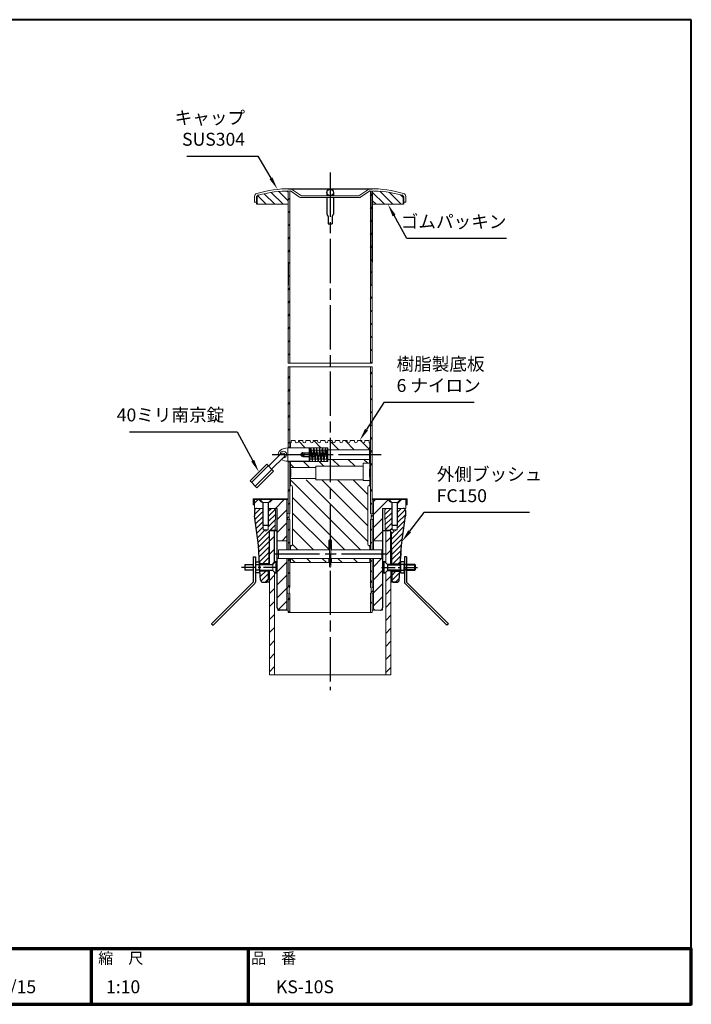
# Model space of a CAD drawing. Units: millimetres. Extents: x 200 to 4050, y 150 to 2820.
# Drawn here: x 2227 to 4050, y 150 to 2820 of the extents above; entities that cross this region are included whole.
import ezdxf

# ---------------------------------------------------------------- set-up
doc = ezdxf.new("R2010")
doc.units = ezdxf.units.MM
doc.header["$LTSCALE"] = 10
for name, pattern in [('AM_ISO02W050', [7.5, 6, -1.5]), ('AM_ISO08W050', [18, 12, -1.5, 3, -1.5]), ('CENTER', [7, 4, -1, 1, -1]), ('CENTER2', [6, 3.75, -0.75, 0.75, -0.75]), ('HIDDEN2', [2.25, 1.5, -0.75])]:
    doc.linetypes.add(name, pattern=pattern)
doc.layers.add('2', color=7, linetype='Continuous')
doc.layers.add('LAYER001', color=7, linetype='Continuous')
for name, color, linetype, lineweight in [('AM_0', 7, 'Continuous', 30), ('AM_3', 6, 'AM_ISO02W050', 25), ('AM_5', 3, 'Continuous', 25), ('AM_7', 4, 'AM_ISO08W050', 25), ('AM_8', 1, 'Continuous', 25), ('AM_BOR', 7, 'Continuous', 50), ('図枠', 7, 'Continuous', 50), ('実線', 7, 'Continuous', 35)]:
    doc.layers.add(name, color=color, linetype=linetype, lineweight=lineweight)
doc.styles.add('ACISOTS', font='isocp.shx', dxfattribs={"height": 1, "bigfont": 'extfont.shx'})
doc.styles.add('スタイル1', font='MS PGothic.ttf')
doc.linetypes.add('Amzigzag', pattern='A,0.0001,[135,ltypeshp.shx,S=0.04,R=0,X=0,Y=0],-11', length=11.0001)

# ---------------------------------------------------------------- blocks, each defined once
blk = doc.blocks.new('帝金図面用紙HP用')
at = {"layer": '図枠', "color": 1, "lineweight": 40}
for p, q in [((405, 282), (20, 282)), ((405, 15), (405, 282)), ((20, 15), (405, 15))]:
    blk.add_line(p, q, dxfattribs=at)
blk = doc.blocks.new('表題HP用')
at = {"layer": 'AM_0', "color": 1, "lineweight": 70}
for p, q in [((-162.84, 15), (-162.84, 0)), ((-120.28, 15), (-120.28, 0))]:
    blk.add_line(p, q, dxfattribs=at)
blk.add_lwpolyline([(-385, 0), (0, 0), (0, 15), (-385, 15)], close=True, dxfattribs=at)
at = {"layer": 'LAYER001', "color": 1, "linetype": 'Continuous'}
blk.add_line((-375.66, 15), (0, 15), dxfattribs=at)
at = {"layer": 'AM_BOR', "lineweight": 13, "style": 'スタイル1'}
for s, p in [('縮\u3000尺', (-160.98, 11)), ('品\u3000番', (-119.48, 11))]:
    blk.add_text(s, height=3, dxfattribs=at).set_placement(p)
for tag, p in [('GEN-TITLE-DAT', (-202.75, 3)), ('GEN-TITLE-SCA', (-158.84, 3)), ('GEN-TITLE-DWG', (-117.5, 3))]:
    blk.add_attdef(tag, p, '', height=3.5, dxfattribs=at)
blk = doc.blocks.new('*S41')
at = {"layer": 'AM_5'}
for p, q in [((3324, 1483.3), (3285.6, 1432.6)), ((3611, 1483.3), (3324, 1483.3))]:
    blk.add_line(p, q, dxfattribs=at)
blk.add_trace([(3281.9, 1435.4), (3289.3, 1429.8), (3264.5, 1404.7)], dxfattribs=at)
at = {"layer": 'AM_5', "color": 2, "insert": (3359, 1500.8), "char_height": 35, "attachment_point": 7, "style": 'ACISOTS'}
blk.add_mtext('外側ブッシュ\\PFC150\\P', dxfattribs=at)
blk = doc.blocks.new('*S45')
at = {"layer": 'AM_5'}
for p, q in [((2680.7, 2449.8), (2873.8, 2449.8)), ((2873.8, 2449.8), (2909.2, 2390.1))]:
    blk.add_line(p, q, dxfattribs=at)
blk.add_trace([(2905.2, 2387.7), (2913.2, 2392.4), (2927, 2360)], dxfattribs=at)
at = {"layer": 'AM_5', "color": 2, "insert": (2838.8, 2467.3), "char_height": 35, "attachment_point": 9, "style": 'ACISOTS'}
blk.add_mtext('キャップ\\PSUS304', dxfattribs=at)
blk = doc.blocks.new('*S46')
at = {"layer": 'AM_5'}
for p, q in [((3277.7, 2226.5), (3243.4, 2288.8)), ((3548.1, 2226.5), (3277.7, 2226.5))]:
    blk.add_line(p, q, dxfattribs=at)
blk.add_trace([(3247.4, 2291), (3239.3, 2286.6), (3226.5, 2319.5)], dxfattribs=at)
at = {"layer": 'AM_5', "color": 2, "insert": (3548.1, 2244), "char_height": 35, "attachment_point": 9, "style": 'ACISOTS'}
blk.add_mtext('ゴムパッキン', dxfattribs=at)
blk = doc.blocks.new('*S49')
at = {"layer": 'AM_5'}
for p, q in [((2525.2, 1702.3), (2817.4, 1702.3)), ((2817.4, 1702.3), (2859.8, 1624))]:
    blk.add_line(p, q, dxfattribs=at)
blk.add_trace([(2855.7, 1621.8), (2863.8, 1626.2), (2876.5, 1593.3)], dxfattribs=at)
at = {"layer": 'AM_5', "color": 2, "insert": (2782.4, 1719.8), "char_height": 35, "attachment_point": 9, "style": 'ACISOTS'}
blk.add_mtext('40ミリ南京錠', dxfattribs=at)

msp = doc.modelspace()

# ---------------------------------------------------------------- hatches: boundary and pattern name
at = {"layer": 'AM_8'}
h = msp.add_hatch(dxfattribs=at)
h.set_pattern_fill('AR-SAND', color=256, scale=2, angle=45, style=0)
h.paths.add_polyline_path([(3172.932, 1926.334), (3172.932, 1726.218), (3174.832, 1726.218), (3179.132, 1726.218), (3179.132, 1926.334)])

# ---------------------------------------------------------------- linework, layer by layer
at = {"layer": '2', "color": 2, "linetype": 'Continuous'}
msp.add_point((3069.832, 2361.621), dxfattribs=at)
at = {"layer": 'AM_0'}
for p, q in [((2955.532, 2361.487), (3184.132, 2361.487)), ((3060.832, 2351.48), (3060.832, 2342.48)), ((3078.832, 2351.48), (3078.832, 2342.48)), ((3060.832, 2337.48), (3060.832, 2292.48)), ((3078.832, 2337.48), (3078.832, 2292.48)), ((3060.832, 2292.48), (3064.832, 2286.48)), ((3064.832, 2286.48), (3064.832, 2266.48)), ((3074.832, 2286.48), (3078.832, 2292.48)), ((3074.832, 2286.48), (3074.832, 2266.48)), ((3064.832, 2266.48), (3074.832, 2266.48)), ((2864.132, 1488.711), (2864.132, 1475.147)), ((2875.132, 1394.711), (2864.156, 1474.711)), ((2875.132, 1394.711), (2864.156, 1474.711)), ((2926.132, 1224.711), (2926.132, 1494.704)), ((3212.132, 1494.704), (3212.132, 1224.711)), ((3263.132, 1394.711), (3274.132, 1474.711)), ((3263.132, 1394.711), (3274.132, 1474.711)), ((3274.132, 1488.711), (3274.132, 1474.711)), ((3274.132, 1488.711), (3274.132, 1474.711)), ((2903.99, 1430.753), (2903.047, 1342.765)), ((2905.532, 1342.71), (2905.532, 1433.866)), ((2907.989, 1434.71), (2916.198, 1434.711)), ((2926.132, 1434.711), (2908.096, 1434.711)), ((2908.099, 1434.718), (2926.132, 1434.718)), ((2918.132, 1434.718), (2918.132, 1347.011)), ((2918.132, 1434.711), (2918.132, 1347.765)), ((3212.132, 1434.711), (3230.165, 1434.711)), ((3231.675, 1434.711), (3222.066, 1434.711)), ((3234.132, 1342.711), (3234.132, 1433.867)), ((3235.675, 1430.753), (3236.617, 1342.765)), ((2878.252, 1342.711), (2875.132, 1394.711)), ((2878.252, 1342.711), (2875.132, 1394.711)), ((3260.012, 1342.711), (3263.132, 1394.711)), ((3260.012, 1342.711), (3263.132, 1394.711)), ((2860.81, 1363.07), (2866.81, 1363.07)), ((2860.81, 1363.07), (2860.81, 1295.07)), ((2860.81, 1363.07), (2866.81, 1363.07)), ((2860.81, 1363.07), (2860.81, 1295.07)), ((2866.81, 1363.07), (2866.81, 1295.07)), ((2866.81, 1363.07), (2866.81, 1295.07)), ((3261.932, 1374.711), (3260.958, 1358.474)), ((3277.455, 1363.07), (3271.455, 1363.07)), ((3271.455, 1363.07), (3271.455, 1295.07)), ((3277.455, 1363.07), (3277.455, 1295.07)), ((2838.922, 1343.07), (2837.922, 1342.07)), ((2838.922, 1343.07), (2837.922, 1342.07)), ((2837.922, 1342.07), (2837.922, 1328.07)), ((2837.922, 1342.07), (2837.922, 1328.07)), ((2860.81, 1342.07), (2837.922, 1342.07)), ((2838.922, 1327.07), (2838.922, 1343.07)), ((2838.922, 1327.07), (2838.922, 1343.07)), ((2838.922, 1343.07), (2860.81, 1343.07)), ((2866.81, 1347.67), (2868.202, 1350.081)), ((2866.81, 1347.67), (2866.81, 1322.47)), ((2868.202, 1350.081), (2877.81, 1350.081)), ((2868.202, 1342.576), (2877.81, 1342.576)), ((2877.81, 1350.081), (2877.81, 1320.059)), ((2877.822, 1327.025), (2877.81, 1350.081)), ((2877.814, 1342.711), (2913.132, 1342.711)), ((2913.132, 1341.711), (2877.814, 1341.711)), ((2903.068, 1344.711), (2878.132, 1344.711)), ((3216.332, 1317.911), (3216.332, 1351.511)), ((3216.332, 1351.511), (3225.132, 1342.711)), ((3260.69, 1342.711), (3225.132, 1342.711)), ((3225.132, 1342.711), (3225.132, 1326.711)), ((3225.132, 1341.711), (3260.673, 1341.711)), ((3236.597, 1344.711), (3260.132, 1344.711)), ((3260.443, 1327.025), (3260.455, 1350.081)), ((3260.455, 1350.081), (3260.455, 1320.059)), ((3270.062, 1350.081), (3260.455, 1350.081)), ((3270.062, 1342.576), (3260.455, 1342.576)), ((3271.455, 1347.67), (3270.062, 1350.081)), ((3271.455, 1347.67), (3271.455, 1322.47)), ((3277.455, 1343.07), (3271.455, 1343.07)), ((3277.455, 1341.47), (3271.455, 1341.47)), ((3299.343, 1343.07), (3277.455, 1343.07)), ((3277.455, 1342.07), (3300.343, 1342.07)), ((3299.343, 1327.07), (3299.343, 1343.07)), ((3299.343, 1343.07), (3300.343, 1342.07)), ((3300.343, 1342.07), (3300.343, 1328.07)), ((2837.922, 1328.07), (2838.922, 1327.07)), ((2837.922, 1328.07), (2838.922, 1327.07)), ((2837.922, 1328.07), (2860.81, 1328.07)), ((2860.81, 1327.07), (2838.922, 1327.07)), ((2868.202, 1320.059), (2866.81, 1322.47)), ((2877.81, 1327.564), (2868.202, 1327.564)), ((2877.81, 1320.059), (2868.202, 1320.059)), ((2877.832, 1327.711), (2913.132, 1327.711)), ((2913.132, 1326.711), (2877.832, 1326.711)), ((2880.794, 1300.351), (2879.212, 1326.711)), ((2880.794, 1300.351), (2879.212, 1326.711)), ((2901.454, 1324.711), (2879.332, 1324.711)), ((2901.475, 1326.711), (2901.196, 1300.646)), ((3225.132, 1326.711), (3216.332, 1317.911)), ((3260.433, 1327.711), (3225.132, 1327.711)), ((3225.132, 1326.711), (3260.433, 1326.711)), ((3236.789, 1326.765), (3237.069, 1300.646)), ((3236.789, 1326.765), (3237.069, 1300.646)), ((3236.811, 1324.711), (3258.932, 1324.711)), ((3257.471, 1300.351), (3259.052, 1326.711)), ((3257.471, 1300.351), (3259.052, 1326.711)), ((3260.455, 1327.564), (3270.062, 1327.564)), ((3260.455, 1320.059), (3270.062, 1320.059)), ((3270.062, 1320.059), (3271.455, 1322.47)), ((3277.455, 1328.67), (3271.455, 1328.67)), ((3277.455, 1327.07), (3271.455, 1327.07)), ((3300.343, 1328.07), (3277.455, 1328.07)), ((3277.455, 1327.07), (3299.343, 1327.07)), ((3300.343, 1328.07), (3299.343, 1327.07)), ((2860.81, 1295.07), (2747.673, 1181.933)), ((2860.81, 1295.07), (2747.673, 1181.933)), ((2865.053, 1290.827), (2751.916, 1177.69)), ((2865.053, 1290.827), (2751.916, 1177.69)), ((2886.783, 1294.711), (2894.217, 1294.711)), ((2904.132, 1294.711), (2894.217, 1294.711)), ((2904.132, 1294.711), (2894.217, 1294.711)), ((2904.832, 1294.711), (2894.217, 1294.711)), ((3251.481, 1294.711), (3234.832, 1294.711)), ((3251.481, 1294.711), (3234.832, 1294.711)), ((3243.068, 1294.711), (3251.481, 1294.711)), ((3273.212, 1290.827), (3386.349, 1177.69)), ((3277.455, 1295.07), (3390.592, 1181.933)), ((2945.994, 1218.711), (2932.132, 1218.711)), ((2747.673, 1181.933), (2751.916, 1177.69)), ((2747.673, 1181.933), (2751.916, 1177.69)), ((3390.592, 1181.933), (3386.349, 1177.69))]:
    msp.add_line(p, q, dxfattribs=at)
at = {"layer": 'AM_0', "lineweight": 20}
for p, q in [((2955.532, 2355.503), (2955.532, 2162.532)), ((2960.532, 2355.496), (2960.532, 1888.819)), ((2986.991, 2338.513), (2961.944, 2355.479)), ((2965.309, 2360.446), (2991.832, 2342.48)), ((3174.356, 2360.446), (3147.832, 2342.48)), ((3152.569, 2338.507), (3177.721, 2355.479)), ((3179.132, 2355.496), (3179.132, 1888.819)), ((2864.832, 2325.48), (2864.832, 2340.999)), ((2870.832, 2325.48), (2864.832, 2325.48)), ((2990.356, 2337.48), (3069.832, 2337.48)), ((3069.832, 2342.48), (2991.832, 2342.48)), ((3147.832, 2342.48), (3069.832, 2342.48)), ((3069.832, 2337.48), (3149.213, 2337.48)), ((3268.832, 2325.48), (3274.832, 2325.48)), ((3274.832, 2325.48), (3274.832, 2340.999)), ((2955.532, 2319.487), (2870.832, 2319.487)), ((3184.132, 2319.487), (3268.832, 2319.487)), ((3184.132, 2197.624), (3184.132, 2162.532)), ((2956.932, 2161.132), (2955.532, 2162.532)), ((2956.132, 2101.126), (2956.132, 2161.132)), ((2956.132, 2161.132), (2956.932, 2161.132)), ((2956.932, 2101.126), (2956.932, 2161.132)), ((3184.132, 2162.532), (3182.732, 2161.132)), ((3182.732, 2161.132), (3182.732, 2101.126)), ((3182.732, 2101.126), (3182.732, 2161.132)), ((3183.532, 2161.132), (3182.732, 2161.132)), ((3183.532, 2101.126), (3183.532, 2161.132)), ((2956.932, 2101.126), (2955.532, 2099.726)), ((2955.532, 2099.726), (2955.532, 1888.819)), ((2956.932, 2101.126), (2956.132, 2101.126)), ((3182.732, 2101.126), (3184.132, 2099.726)), ((3182.732, 2101.126), (3183.532, 2101.126)), ((3184.132, 2099.726), (3184.132, 1888.819)), ((2955.532, 1878.819), (2955.532, 1658.704)), ((2960.532, 1878.819), (2960.532, 1658.704)), ((3179.132, 1878.819), (3179.132, 1579.004)), ((3184.132, 1878.819), (3184.132, 1579.004)), ((2955.532, 1751.869), (2955.532, 1658.704)), ((2960.532, 1751.869), (2960.532, 1658.704)), ((2954.833, 1658.704), (2954.833, 1622.704)), ((2954.833, 1658.704), (3010.833, 1658.704)), ((2955.532, 1660.704), (2960.532, 1660.704)), ((2961.832, 1659.404), (3063.832, 1659.404)), ((2963.832, 1677.704), (2963.832, 1672.704)), ((2964.832, 1678.704), (2973.832, 1678.704)), ((2974.832, 1677.704), (2974.832, 1676.704)), ((2979.832, 1672.704), (2978.832, 1672.704)), ((2983.832, 1677.704), (2983.832, 1676.704)), ((2984.832, 1678.704), (2994.832, 1678.704)), ((2995.832, 1677.704), (2995.832, 1676.704)), ((3003.832, 1677.704), (3003.832, 1676.704)), ((3004.832, 1678.704), (3014.832, 1678.704)), ((3012.833, 1656.704), (3012.833, 1624.704)), ((3015.832, 1677.953), (3015.081, 1678.704)), ((3015.832, 1677.704), (3015.832, 1676.704)), ((3023.832, 1677.704), (3023.832, 1676.704)), ((3024.832, 1678.704), (3034.832, 1678.704)), ((3035.832, 1677.704), (3035.832, 1676.704)), ((3043.832, 1677.704), (3043.832, 1676.704)), ((3044.832, 1678.704), (3054.832, 1678.704)), ((3055.832, 1677.704), (3055.832, 1676.704)), ((3063.832, 1677.704), (3063.832, 1676.704)), ((3063.832, 1659.404), (3063.832, 1622.004)), ((3063.832, 1659.404), (3063.832, 1622.004)), ((3064.832, 1678.704), (3074.832, 1678.704)), ((3075.832, 1677.704), (3075.832, 1676.704)), ((3083.832, 1677.704), (3083.832, 1676.704)), ((3084.832, 1678.704), (3094.832, 1678.704)), ((3095.832, 1677.704), (3095.832, 1676.704)), ((3103.832, 1677.704), (3103.832, 1676.704)), ((3104.832, 1678.704), (3114.832, 1678.704)), ((3115.832, 1677.704), (3115.832, 1676.704)), ((3123.832, 1677.704), (3123.832, 1676.704)), ((3124.832, 1678.704), (3134.832, 1678.704)), ((3135.832, 1677.704), (3135.832, 1676.704)), ((3143.832, 1677.704), (3143.832, 1676.704)), ((3144.832, 1678.704), (3154.832, 1678.704)), ((3155.832, 1677.704), (3155.832, 1676.704)), ((3163.832, 1677.704), (3163.832, 1676.704)), ((3174.832, 1678.704), (3164.832, 1678.704)), ((3175.832, 1677.704), (3175.832, 1672.704)), ((2936.477, 1643.371), (2902.536, 1609.43)), ((2944.963, 1634.886), (2911.022, 1600.945)), ((3012.833, 1652.704), (3061.835, 1652.704)), ((3012.833, 1628.704), (3059.823, 1628.704)), ((3061.835, 1652.704), (3061.835, 1649.462)), ((3063.832, 1653.704), (3177.832, 1653.704)), ((2897.587, 1614.38), (2852.332, 1569.125)), ((2901.829, 1610.137), (2856.574, 1564.882)), ((2915.971, 1595.995), (2897.587, 1614.38)), ((2954.833, 1622.704), (3010.833, 1622.704)), ((2955.532, 1622.704), (2955.532, 1481.704)), ((2955.532, 1620.704), (2960.532, 1620.704)), ((2960.532, 1622.704), (2960.532, 1481.704)), ((2961.832, 1622.004), (3063.832, 1622.004)), ((2961.832, 1605.704), (3030.832, 1605.704)), ((3159.832, 1609.404), (3030.832, 1609.404)), ((3030.832, 1609.404), (3030.832, 1572.004)), ((3063.832, 1627.704), (3177.832, 1627.704)), ((3159.832, 1570.204), (3159.832, 1617.204)), ((3177.832, 1617.204), (3159.832, 1617.204)), ((3177.832, 1605.703), (3177.832, 1618.704)), ((2911.729, 1600.238), (2866.474, 1554.983)), ((2915.971, 1595.995), (2870.716, 1550.74)), ((2961.832, 1575.704), (3030.832, 1575.704)), ((3179.132, 1579.004), (3179.132, 1481.704)), ((3184.132, 1579.004), (3184.132, 1481.704)), ((2870.716, 1550.74), (2852.332, 1569.125)), ((2963.832, 1556.704), (2961.832, 1556.704)), ((2967.832, 1552.704), (2967.832, 1397.704)), ((2967.832, 1552.704), (2967.832, 1397.704)), ((3159.832, 1572.004), (3030.832, 1572.004)), ((3177.832, 1570.204), (3159.832, 1570.204)), ((3171.832, 1552.704), (3171.832, 1397.704)), ((3177.832, 1556.704), (3175.832, 1556.704)), ((2952.432, 1382.704), (2952.432, 1518.704)), ((3187.232, 1382.704), (3187.232, 1518.704)), ((2886.832, 1494.704), (2864.832, 1494.704)), ((2886.832, 1494.704), (2869.844, 1494.704)), ((2902.832, 1494.704), (2926.132, 1494.704)), ((2902.832, 1494.704), (2915.731, 1494.704)), ((2921.731, 1488.604), (2920.898, 1438.637)), ((2953.132, 1465.704), (2953.132, 1479.704)), ((2954.532, 1480.704), (2954.132, 1480.704)), ((2958.132, 1465.704), (2958.132, 1479.704)), ((2959.532, 1480.704), (2959.132, 1480.704)), ((3180.132, 1480.704), (3180.532, 1480.704)), ((3181.532, 1465.704), (3181.532, 1479.704)), ((3185.132, 1480.704), (3185.532, 1480.704)), ((3186.532, 1465.704), (3186.532, 1479.704)), ((3236.832, 1494.704), (3212.132, 1494.704)), ((3217.934, 1488.604), (3218.767, 1438.637)), ((3236.832, 1494.704), (3223.933, 1494.704)), ((3268.42, 1494.704), (3252.832, 1494.704)), ((3274.832, 1494.704), (3252.832, 1494.704)), ((2954.532, 1464.704), (2954.132, 1464.704)), ((2955.532, 1463.704), (2955.532, 1382.704)), ((2959.532, 1464.704), (2959.132, 1464.704)), ((2960.532, 1382.704), (2960.532, 1463.704)), ((3179.132, 1463.704), (3179.132, 1382.704)), ((3180.132, 1464.704), (3180.532, 1464.704)), ((3184.132, 1463.704), (3184.132, 1382.704)), ((3185.132, 1464.704), (3185.532, 1464.704)), ((3212.832, 1434.704), (3230.866, 1434.704)), ((3220.832, 1434.704), (3220.832, 1347.011)), ((2926.132, 1406.704), (2952.432, 1406.704)), ((3187.232, 1406.704), (3212.832, 1406.704)), ((3068.032, 1382.704), (2929.832, 1382.704)), ((2929.832, 1382.704), (2929.832, 1358.704)), ((3209.832, 1382.704), (3071.632, 1382.704)), ((3209.832, 1358.704), (3209.832, 1382.704)), ((3068.032, 1358.704), (2926.832, 1358.704)), ((2952.432, 1224.704), (2952.432, 1358.704)), ((2955.532, 1358.704), (2955.532, 1281.704)), ((2960.532, 1358.704), (2960.532, 1281.704)), ((2961.832, 1347.704), (3063.832, 1347.704)), ((3212.132, 1358.704), (3071.632, 1358.704)), ((3177.832, 1347.704), (3075.832, 1347.704)), ((3179.132, 1358.704), (3179.132, 1281.704)), ((3184.132, 1358.704), (3184.132, 1281.704)), ((3187.232, 1224.704), (3187.232, 1358.704)), ((2904.832, 1326.711), (2904.832, 1043.097)), ((2918.832, 1043.097), (2918.832, 1321.711)), ((3220.832, 1043.097), (3220.832, 1322.41)), ((3234.832, 1326.711), (3234.832, 1043.097)), ((2953.132, 1265.704), (2953.132, 1279.704)), ((2954.532, 1280.704), (2954.132, 1280.704)), ((2954.532, 1264.704), (2954.132, 1264.704)), ((2955.532, 1263.704), (2955.532, 1212.704)), ((2958.132, 1265.704), (2958.132, 1279.704)), ((2959.532, 1280.704), (2959.132, 1280.704)), ((2959.532, 1264.704), (2959.132, 1264.704)), ((2960.532, 1263.704), (2960.532, 1212.704)), ((3179.132, 1263.704), (3179.132, 1212.704)), ((3180.132, 1280.704), (3180.532, 1280.704)), ((3180.132, 1264.704), (3180.532, 1264.704)), ((3181.532, 1265.704), (3181.532, 1279.704)), ((3184.132, 1263.704), (3184.132, 1212.704)), ((3185.132, 1280.704), (3185.532, 1280.704)), ((3185.132, 1264.704), (3185.532, 1264.704)), ((3186.532, 1265.704), (3186.532, 1279.704)), ((2926.832, 1218.704), (2955.532, 1218.704)), ((3184.132, 1212.704), (2955.532, 1212.704)), ((3206.132, 1218.711), (3184.132, 1218.704))]:
    msp.add_line(p, q, dxfattribs=at)
at = {"layer": 'AM_0', "linetype": 'Amzigzag', "lineweight": 20}
for p, q in [((2955.532, 1888.819), (3184.132, 1888.819)), ((2955.532, 1878.819), (3184.132, 1878.819)), ((3234.832, 1043.097), (2904.832, 1043.097))]:
    msp.add_line(p, q, dxfattribs=at)
at = {"layer": 'AM_0', "lineweight": 15}
for p, q in [((2961.832, 1670.704), (2961.832, 1658.704)), ((2961.832, 1670.704), (2961.832, 1658.704)), ((3012.831, 1658.204), (3012.831, 1623.904)), ((3012.836, 1623.986), (3016.799, 1657.586)), ((3013.531, 1657.489), (3013.181, 1640.696)), ((3013.531, 1657.518), (3014.02, 1634.026)), ((3014.226, 1623.822), (3018.19, 1657.422)), ((3021.458, 1629.879), (3018.19, 1657.586)), ((3020.763, 1623.986), (3024.727, 1657.586)), ((3022.153, 1623.822), (3026.117, 1657.422)), ((3029.385, 1629.879), (3026.117, 1657.586)), ((3028.69, 1623.986), (3032.654, 1657.586)), ((3030.081, 1623.822), (3034.044, 1657.422)), ((3037.313, 1629.879), (3034.044, 1657.586)), ((3036.618, 1623.986), (3040.581, 1657.586)), ((3038.008, 1623.822), (3041.972, 1657.422)), ((3045.24, 1629.879), (3041.972, 1657.586)), ((3044.545, 1623.986), (3048.508, 1657.586)), ((3045.935, 1623.822), (3049.899, 1657.422)), ((3053.167, 1629.879), (3049.899, 1657.586)), ((3052.472, 1623.986), (3056.436, 1657.586)), ((3053.862, 1623.822), (3057.826, 1657.422)), ((3061.095, 1629.879), (3057.826, 1657.586)), ((3060.396, 1623.943), (3062.291, 1657.543)), ((3061.793, 1623.864), (3063.688, 1657.464)), ((3177.832, 1670.704), (3177.832, 1615.334)), ((3177.832, 1670.704), (3177.832, 1615.334)), ((3017.494, 1651.529), (3020.763, 1623.822)), ((3025.422, 1651.529), (3028.69, 1623.822)), ((3033.349, 1651.529), (3036.618, 1623.822)), ((3041.276, 1651.529), (3044.545, 1623.822)), ((3049.204, 1651.529), (3052.472, 1623.822)), ((3057.131, 1651.529), (3060.399, 1623.822)), ((2961.832, 1622.704), (2961.832, 1605.704)), ((2961.832, 1622.704), (2961.832, 1605.704)), ((2961.832, 1575.704), (2961.832, 1556.704)), ((2961.832, 1575.704), (2961.832, 1556.704)), ((3177.832, 1575.705), (3177.832, 1556.704)), ((3177.832, 1575.704), (3177.832, 1556.704)), ((2860.832, 1520.704), (2955.532, 1520.704)), ((2860.832, 1504.704), (2860.832, 1520.704)), ((2864.832, 1504.704), (2860.832, 1504.704)), ((2955.532, 1518.704), (2862.832, 1518.704)), ((2862.832, 1518.704), (2862.832, 1504.704)), ((2864.832, 1494.704), (2864.832, 1518.704)), ((2876.004, 1518.704), (2883.418, 1511.289)), ((2886.832, 1510.704), (2878.832, 1518.704)), ((2886.246, 1511.289), (2883.418, 1511.289)), ((2886.832, 1510.704), (2886.832, 1449.704)), ((2902.832, 1510.704), (2886.832, 1510.704)), ((2887.832, 1510.704), (2887.832, 1436.745)), ((2901.832, 1436.745), (2901.832, 1510.704)), ((2902.832, 1510.704), (2910.832, 1518.704)), ((2902.832, 1449.704), (2902.832, 1510.704)), ((2906.246, 1511.289), (2903.418, 1511.289)), ((2913.66, 1518.704), (2906.246, 1511.289)), ((2949.832, 1520.704), (2949.832, 1518.704)), ((3184.132, 1520.704), (3278.832, 1520.704)), ((3276.832, 1518.704), (3184.132, 1518.704)), ((3189.832, 1520.704), (3189.832, 1518.704)), ((3226.004, 1518.704), (3233.418, 1511.289)), ((3236.832, 1510.704), (3228.832, 1518.704)), ((3233.418, 1511.289), (3236.246, 1511.289)), ((3236.832, 1510.704), (3236.832, 1449.704)), ((3252.832, 1510.704), (3236.832, 1510.704)), ((3237.832, 1436.745), (3237.832, 1510.704)), ((3251.832, 1510.704), (3251.832, 1436.745)), ((3252.832, 1510.704), (3260.832, 1518.704)), ((3252.832, 1449.704), (3252.832, 1510.704)), ((3253.418, 1511.289), (3256.246, 1511.289)), ((3263.66, 1518.704), (3256.246, 1511.289)), ((3274.832, 1494.704), (3274.832, 1518.704)), ((3278.832, 1504.704), (3274.832, 1504.704)), ((3276.832, 1504.704), (3276.832, 1518.704)), ((3278.832, 1520.704), (3278.832, 1504.704)), ((2887.832, 1448.704), (2886.832, 1449.704)), ((2886.832, 1449.704), (2902.832, 1449.704)), ((2887.832, 1448.704), (2901.832, 1448.704)), ((2901.832, 1448.704), (2902.832, 1449.704)), ((3236.832, 1449.704), (3252.832, 1449.704)), ((3237.832, 1448.704), (3236.832, 1449.704)), ((3251.832, 1448.704), (3237.832, 1448.704)), ((3251.832, 1448.704), (3252.832, 1449.704)), ((2887.832, 1436.745), (2894.832, 1432.704)), ((2901.832, 1436.745), (2887.832, 1436.745)), ((2894.832, 1432.704), (2901.832, 1436.745)), ((3237.832, 1436.745), (3251.832, 1436.745)), ((3244.832, 1432.704), (3237.832, 1436.745)), ((3251.832, 1436.745), (3244.832, 1432.704)), ((2961.832, 1393.704), (2961.832, 1382.704)), ((3065.832, 1382.704), (3065.832, 1406.704)), ((3068.032, 1406.904), (3071.632, 1406.904)), ((3068.032, 1382.704), (3068.032, 1406.904)), ((3071.632, 1382.704), (3071.632, 1406.904)), ((3073.832, 1382.704), (3073.832, 1406.704)), ((3177.832, 1393.704), (3177.832, 1382.704)), ((3068.032, 1358.704), (3068.032, 1382.704)), ((3071.632, 1358.704), (3071.632, 1382.704)), ((2860.81, 1342.07), (2837.922, 1342.07)), ((2838.922, 1343.07), (2860.81, 1343.07)), ((2883.331, 1342.711), (2913.832, 1342.711)), ((2913.832, 1341.711), (2883.331, 1341.711)), ((2922.632, 1351.511), (2913.832, 1342.711)), ((2913.832, 1342.711), (2913.832, 1326.711)), ((2922.632, 1317.911), (2922.632, 1351.511)), ((2961.832, 1358.704), (2961.832, 1347.704)), ((3068.032, 1348.371), (3065.323, 1348.371)), ((3068.032, 1348.371), (3065.323, 1348.371)), ((3065.832, 1349.704), (3065.832, 1358.704)), ((3068.032, 1337.104), (3068.032, 1358.704)), ((3071.632, 1337.104), (3071.632, 1358.704)), ((3074.341, 1348.371), (3071.632, 1348.371)), ((3074.341, 1348.371), (3071.632, 1348.371)), ((3073.832, 1349.704), (3073.832, 1358.704)), ((3177.832, 1358.704), (3177.832, 1347.704)), ((2837.922, 1328.07), (2860.81, 1328.07)), ((2860.81, 1327.07), (2838.922, 1327.07)), ((2883.331, 1327.711), (2913.832, 1327.711)), ((2913.832, 1326.711), (2883.331, 1326.711)), ((2913.832, 1326.711), (2922.632, 1317.911))]:
    msp.add_line(p, q, dxfattribs=at)
at = {"layer": 'AM_0'}
msp.add_circle((3069.832, 2351.48), 9, dxfattribs=at)
at = {"layer": 'AM_0', "lineweight": 20}
for centre, radius, start, end in [((2957.605, 2060.069), 301.441, 89.158518, 106.79646), ((2957.605, 2060.069), 295.441, 89.158521, 106.211613), ((2961.944, 2355.479), 6, 55.680222, 89.194234), ((3177.721, 2355.479), 6, 90.805766, 124.319778), ((3182.06, 2060.069), 301.441, 73.20354, 90.841482), ((3182.06, 2060.069), 295.441, 73.788387, 90.841479), ((2872.832, 2340.999), 8, 106.792529, 180), ((2876.832, 2338.012), 6, 106.203832, 180), ((2990.356, 2343.48), 6, 235.888308, 270), ((3149.213, 2343.48), 6, 270, 304.01003), ((3262.832, 2338.012), 6, 0, 73.796168), ((3266.832, 2340.999), 8, 0, 73.207471), ((2956.764, 1618.75), 40, 92.765845, 122.39634), ((2963.832, 1670.704), 2, 90, 180), ((2964.832, 1677.704), 1, 90, 180), ((2973.832, 1677.704), 1, 0, 90), ((2978.832, 1676.704), 4, 180, 270), ((2979.832, 1676.704), 4, 270, 0), ((2984.832, 1677.704), 1, 90, 180), ((2994.832, 1677.704), 1, 0, 90), ((2999.832, 1676.704), 4, 180, 270), ((2999.832, 1676.704), 4, 270, 0), ((3004.832, 1677.704), 1, 90, 180), ((3010.833, 1656.704), 2, 0, 90), ((3014.832, 1677.704), 1, 0, 90), ((3019.832, 1676.704), 4, 180, 270), ((3019.832, 1676.704), 4, 270, 0), ((3024.832, 1677.704), 1, 90, 180), ((3034.832, 1677.704), 1, 0, 90), ((3039.832, 1676.704), 4, 180, 270), ((3039.832, 1676.704), 4, 270, 0), ((3044.832, 1677.704), 1, 90, 180), ((3054.832, 1677.704), 1, 0, 90), ((3059.832, 1676.704), 4, 180, 270), ((3059.832, 1676.704), 4, 270, 0), ((3064.832, 1677.704), 1, 90, 180), ((3074.832, 1677.704), 1, 0, 90), ((3079.832, 1676.704), 4, 180, 270), ((3079.832, 1676.704), 4, 270, 0), ((3084.832, 1677.704), 1, 90, 180), ((3094.832, 1677.704), 1, 0, 90), ((3099.832, 1676.704), 4, 180, 270), ((3099.832, 1676.704), 4, 270, 0), ((3104.832, 1677.704), 1, 90, 180), ((3114.832, 1677.704), 1, 0, 90), ((3119.832, 1676.704), 4, 180, 270), ((3119.832, 1676.704), 4, 270, 0), ((3124.832, 1677.704), 1, 90, 180), ((3134.832, 1677.704), 1, 0, 90), ((3139.832, 1676.704), 4, 180, 270), ((3139.832, 1676.704), 4, 270, 0), ((3144.832, 1677.704), 1, 90, 180), ((3154.832, 1677.704), 1, 0, 90), ((3159.832, 1676.704), 4, 180, 270), ((3159.832, 1676.704), 4, 270, 0), ((3164.832, 1677.704), 1, 90, 180), ((3174.832, 1677.704), 1, 0, 90), ((3175.832, 1670.704), 2, 0, 90), ((2942.833, 1640.704), 14, 122.39609, 197.88571), ((2942.833, 1640.704), 9, 263.63625, 179.84846), ((2940.72, 1639.129), 6, 315, 135.00041), ((2956.764, 1662.657), 40, 241.39871, 267.23415), ((3010.833, 1624.704), 2, 270, 0), ((3271.635, 1590.704), 94.994, 170.914702, 189.0853), ((2963.832, 1552.704), 4, 0, 90), ((2963.832, 1552.704), 4, 0, 90), ((3175.832, 1552.704), 4, 90, 180), ((3175.832, 1552.704), 4, 90, 180), ((2915.731, 1488.704), 6, 359.045204, 90), ((2954.132, 1479.704), 1, 90, 180), ((2954.532, 1481.704), 1, 270, 0), ((2959.132, 1479.704), 1, 90, 180), ((2959.532, 1481.704), 1, 270, 0), ((3180.132, 1481.704), 1, 180, 270), ((3180.532, 1479.704), 1, 0, 90), ((3185.132, 1481.704), 1, 180, 270), ((3185.532, 1479.704), 1, 0, 90), ((3223.933, 1488.704), 6, 90, 180.954637), ((2954.132, 1465.704), 1, 180, 270), ((2954.532, 1463.704), 1, 0, 90), ((2959.132, 1465.704), 1, 180, 270), ((2959.532, 1463.704), 1, 0, 90), ((3180.132, 1463.704), 1, 90, 180), ((3180.532, 1465.704), 1, 270, 0), ((3185.132, 1463.704), 1, 90, 180), ((3185.532, 1465.704), 1, 270, 0), ((2916.898, 1438.704), 4, 270, 359.045204), ((3222.766, 1438.704), 4, 180.954637, 270), ((2963.832, 1397.704), 4, 270, 0), ((3175.832, 1397.704), 4, 180, 270), ((2954.532, 1281.704), 1, 270, 0), ((2959.532, 1281.704), 1, 270, 0), ((3180.132, 1281.704), 1, 180, 270), ((3185.132, 1281.704), 1, 180, 270), ((2954.132, 1279.704), 1, 90, 180), ((2954.132, 1265.704), 1, 180, 270), ((2954.532, 1263.704), 1, 0, 90), ((2959.132, 1279.704), 1, 90, 180), ((2959.132, 1265.704), 1, 180, 270), ((2959.532, 1263.704), 1, 0, 90), ((3180.132, 1263.704), 1, 90, 180), ((3180.532, 1279.704), 1, 0, 90), ((3180.532, 1265.704), 1, 270, 0), ((3185.132, 1263.704), 1, 90, 180), ((3185.532, 1279.704), 1, 0, 90), ((3185.532, 1265.704), 1, 270, 0), ((2946.432, 1224.704), 6, 270, 359.999934), ((3193.232, 1224.704), 6, 180, 270)]:
    msp.add_arc(centre, radius, start, end, dxfattribs=at)
at = {"layer": 'AM_0', "lineweight": 15}
for centre, radius, start, end in [((3012.831, 1657.504), 0.7, 358.80568, 90), ((3017.494, 1657.504), 0.7, 353.27645, 173.26915), ((3025.422, 1657.504), 0.7, 353.27645, 173.26915), ((3033.349, 1657.504), 0.7, 353.27645, 173.26915), ((3041.276, 1657.504), 0.7, 353.27645, 173.26915), ((3049.204, 1657.504), 0.7, 353.27411, 173.27149), ((3057.131, 1657.504), 0.7, 353.27411, 173.27149), ((3062.989, 1657.504), 0.7, 356.7714, 176.77028), ((2868.03, 1590.704), 94.994, 350.9147, 9.085298), ((3013.531, 1623.904), 0.7, 173.27411, 353.27149), ((3021.458, 1623.904), 0.7, 173.27411, 353.27149), ((3029.385, 1623.904), 0.7, 173.27411, 353.27149), ((3037.313, 1623.904), 0.7, 173.27411, 353.27149), ((3045.24, 1623.904), 0.7, 173.27645, 353.26915), ((3053.167, 1623.904), 0.7, 173.27645, 353.26915), ((3061.095, 1623.904), 0.7, 176.7714, 356.77028), ((3069.832, 1406.704), 4, 90, 180), ((3069.832, 1406.704), 4, 90, 180), ((3069.832, 1406.704), 4, 0, 90), ((3069.832, 1406.704), 4, 0, 90), ((3063.832, 1349.704), 2, 270, 0), ((3069.832, 1337.104), 1.8, 180, 270), ((3069.832, 1337.104), 1.8, 270.000001, 359.999998), ((3075.832, 1349.704), 2, 180, 270)]:
    msp.add_arc(centre, radius, start, end, dxfattribs=at)
at = {"layer": 'AM_0'}
for centre, radius, start, end in [((2870.132, 1488.711), 6, 90, 180), ((2870.132, 1488.711), 6, 90, 180), ((2868.132, 1475.147), 4, 180, 192.452852), ((3268.132, 1488.711), 6, 0, 90), ((2907.989, 1430.71), 4, 90, 179.38614), ((3231.675, 1430.711), 4, 0.61386, 90), ((2872.565, 1346.328), 5.755, 180, 220.703617), ((2887.74, 1335.07), 20.93, 158.985518, 201.014482), ((3265.7, 1346.328), 5.755, 319.296383, 0), ((3250.525, 1335.07), 20.93, 338.985518, 21.014482), ((2872.565, 1323.812), 5.755, 139.296383, 180), ((3265.7, 1323.812), 5.755, 0, 40.703617), ((2860.81, 1295.07), 6, 315, 0), ((2886.783, 1300.711), 6, 183.43363, 270), ((2886.783, 1300.711), 6, 183.43363, 270), ((2886.783, 1300.711), 6, 183.43363, 270), ((2895.196, 1300.711), 6, 270, 359.38614), ((3243.068, 1300.711), 6, 180.61386, 270), ((3243.068, 1300.711), 6, 180.61386, 270), ((3251.481, 1300.711), 6, 270, 356.56637), ((3251.481, 1300.711), 6, 270, 356.56637), ((3277.455, 1295.07), 6, 180, 225), ((2932.132, 1224.711), 6, 180, 270), ((2932.132, 1224.711), 6, 180, 270), ((3206.132, 1224.711), 6, 270, 0)]:
    msp.add_arc(centre, radius, start, end, dxfattribs=at)
at = {"layer": 'AM_3', "color": 6, "linetype": 'HIDDEN2'}
for p, q in [((2995.832, 1645.704), (3018.833, 1645.704)), ((2995.832, 1635.704), (3018.833, 1635.704)), ((3018.833, 1645.704), (3025.832, 1645.704)), ((3018.833, 1635.704), (3025.832, 1635.704))]:
    msp.add_line(p, q, dxfattribs=at)
for radius in [4, 3]:
    msp.add_circle((2994.832, 1640.704), radius, dxfattribs=at)
for centre, start, end in [((2995.832, 1640.704), 90, 270), ((3025.832, 1640.704), 270, 90)]:
    msp.add_arc(centre, 5, start, end, dxfattribs=at)
at = {"layer": 'AM_5'}
for p, q in [((3215.125, 1782.122), (3168.517, 1708.299)), ((3460.47, 1782.122), (3215.125, 1782.122))]:
    msp.add_line(p, q, dxfattribs=at)
msp.add_trace([(3164.621, 1710.759), (3172.413, 1705.839), (3149.832, 1678.704)], dxfattribs=at)
at = {"layer": 'AM_7'}
for p, q in [((3069.832, 2405.737), (3069.832, 1002.051)), ((2912.834, 1640.704), (3207.831, 1640.704)), ((3220.832, 1370.704), (2918.132, 1370.704))]:
    msp.add_line(p, q, dxfattribs=at)
at = {"layer": 'AM_7', "linetype": 'CENTER2'}
for p, q in [((2926.832, 1334.711), (2824.879, 1334.711)), ((3209.185, 1334.711), (3312.113, 1334.711))]:
    msp.add_line(p, q, dxfattribs=at)
at = {"layer": 'AM_8'}
for p, q in [((2942.225, 2319.487), (2910.053, 2351.659)), ((2955.532, 2329.09), (2930.37, 2354.252)), ((2955.532, 2352), (2952.074, 2355.459)), ((3217.148, 2319.487), (3184.132, 2352.502)), ((3240.058, 2319.487), (3204.921, 2354.625)), ((3262.969, 2319.487), (3231.032, 2351.423)), ((2896.404, 2319.487), (2873.146, 2342.746)), ((2919.315, 2319.487), (2890.916, 2347.885)), ((2955.532, 2331.3), (2960.532, 2336.3)), ((3179.132, 2342.769), (3184.132, 2347.769)), ((3194.238, 2319.487), (3184.132, 2329.592)), ((3268.832, 2336.533), (3260.443, 2344.923)), ((2873.494, 2319.487), (2870.832, 2322.149)), ((2955.532, 2295.945), (2960.532, 2300.945)), ((3179.132, 2307.413), (3184.132, 2312.413)), ((3179.132, 2272.058), (3184.132, 2277.058)), ((2955.532, 2260.59), (2960.532, 2265.59)), ((2955.532, 2225.234), (2960.532, 2230.234)), ((3179.132, 2236.703), (3184.132, 2241.703)), ((2955.532, 2189.879), (2960.532, 2194.879)), ((3179.132, 2201.347), (3184.132, 2206.347)), ((3179.132, 2165.992), (3184.132, 2170.992)), ((2956.932, 2159.022), (2960.443, 2162.532)), ((3179.132, 2133.734), (3182.732, 2137.334)), ((2956.932, 2123.666), (2960.532, 2127.266)), ((2955.532, 2086.911), (2960.532, 2091.911)), ((3179.132, 2098.379), (3182.732, 2101.979)), ((2955.532, 2051.555), (2960.532, 2056.555)), ((3179.132, 2063.024), (3184.132, 2068.024)), ((3179.132, 2027.668), (3184.132, 2032.668)), ((2955.532, 2016.2), (2960.532, 2021.2)), ((2955.532, 1980.845), (2960.532, 1985.845)), ((3179.132, 1992.313), (3184.132, 1997.313)), ((2955.532, 1945.489), (2960.532, 1950.489)), ((3179.132, 1956.958), (3184.132, 1961.958)), ((3179.132, 1921.602), (3184.132, 1926.602)), ((2955.532, 1910.134), (2960.532, 1915.134)), ((3181.705, 1888.819), (3184.132, 1891.247)), ((2955.532, 1847.357), (2960.532, 1852.357)), ((3179.132, 1858.826), (3184.132, 1863.826)), ((2955.532, 1812.002), (2960.532, 1817.002)), ((3179.132, 1823.47), (3184.132, 1828.47)), ((3179.132, 1788.115), (3184.132, 1793.115)), ((2955.532, 1776.647), (2960.532, 1781.647)), ((2955.532, 1741.291), (2960.532, 1746.291)), ((2955.532, 1741.291), (2960.532, 1746.291)), ((3179.132, 1752.76), (3184.132, 1757.76)), ((2955.532, 1705.936), (2960.532, 1710.936)), ((2955.532, 1705.936), (2960.532, 1710.936)), ((3179.132, 1717.404), (3184.132, 1722.404)), ((3179.132, 1682.049), (3184.132, 1687.049)), ((2955.532, 1670.581), (2960.532, 1675.581)), ((2955.532, 1670.581), (2960.532, 1675.581)), ((3002.413, 1659.404), (2983.864, 1677.953)), ((3044.839, 1659.404), (3025.539, 1678.704)), ((3092.966, 1653.704), (3067.966, 1678.704)), ((3135.392, 1653.704), (3110.392, 1678.704)), ((3156.016, 1675.507), (3152.819, 1678.704)), ((3177.819, 1653.704), (3158.635, 1672.887)), ((3179.132, 1646.694), (3184.132, 1651.694)), ((2971.26, 1605.704), (2961.832, 1615.132)), ((3013.687, 1605.704), (2997.387, 1622.004)), ((3052.413, 1609.404), (3039.813, 1622.004)), ((3094.839, 1609.404), (3076.539, 1627.704)), ((3137.266, 1609.404), (3118.966, 1627.704)), ((3171.892, 1617.204), (3161.392, 1627.704)), ((3179.132, 1611.338), (3184.132, 1616.338)), ((3151.834, 1382.704), (2964.334, 1570.204)), ((3171.832, 1405.131), (3004.96, 1572.004)), ((3171.832, 1447.558), (3047.386, 1572.004)), ((3171.832, 1489.984), (3089.813, 1572.004)), ((3171.832, 1532.411), (3132.239, 1572.004)), ((3177.832, 1568.837), (3176.466, 1570.204)), ((2955.532, 1540.627), (2960.532, 1545.627)), ((3109.407, 1382.704), (2967.832, 1524.279)), ((3179.132, 1540.627), (3184.132, 1545.627)), ((2864.832, 1509.17), (2874.366, 1518.704)), ((2885.721, 1494.704), (2886.832, 1495.815)), ((2921.076, 1494.704), (2945.076, 1518.704)), ((2955.532, 1505.272), (2960.532, 1510.272)), ((3179.132, 1505.272), (3184.132, 1510.272)), ((3187.232, 1513.372), (3192.564, 1518.704)), ((3187.232, 1478.017), (3226.961, 1517.746)), ((3252.832, 1508.261), (3255.86, 1511.289)), ((3252.832, 1508.261), (3255.86, 1511.289)), ((2864.132, 1477.78), (2881.056, 1494.704)), ((2865.489, 1464.995), (2886.832, 1486.338)), ((2867.195, 1452.559), (2886.832, 1472.196)), ((2902.832, 1488.196), (2909.34, 1494.704)), ((2902.832, 1474.054), (2920.758, 1491.98)), ((2902.832, 1459.911), (2921.565, 1478.644)), ((2926.132, 1464.404), (2952.432, 1490.704)), ((2953.132, 1467.517), (2958.132, 1472.517)), ((3065.832, 1383.852), (2967.832, 1481.852)), ((3181.532, 1472.317), (3186.532, 1477.317)), ((3218.107, 1478.202), (3234.609, 1494.704)), ((3218.339, 1464.291), (3236.832, 1482.784)), ((3218.571, 1450.381), (3236.832, 1468.642)), ((3252.832, 1484.642), (3262.894, 1494.704)), ((3252.832, 1470.5), (3273.573, 1491.241)), ((3252.832, 1456.358), (3274.132, 1477.658)), ((3274.63, 1494.704), (3274.832, 1494.906)), ((3274.63, 1494.704), (3274.832, 1494.906)), ((2868.902, 1440.123), (2886.832, 1458.054)), ((2870.608, 1427.687), (2887.832, 1444.911)), ((2874.02, 1402.815), (2921.085, 1449.88)), ((2901.832, 1444.769), (2921.325, 1464.262)), ((2926.132, 1429.049), (2952.432, 1455.349)), ((3187.232, 1442.661), (3212.132, 1467.562)), ((3219.208, 1436.876), (3236.832, 1454.5)), ((3235.885, 1411.127), (3270.093, 1445.335)), ((3251.832, 1441.216), (3272.348, 1461.731)), ((2872.314, 1415.251), (2891.621, 1434.558)), ((2875.411, 1390.064), (2903.858, 1418.511)), ((2905.532, 1406.043), (2918.132, 1418.643)), ((2939.142, 1406.704), (2952.432, 1419.994)), ((2955.532, 1434.561), (2960.532, 1439.561)), ((3024.554, 1382.704), (2967.832, 1439.426)), ((3179.132, 1434.561), (3184.132, 1439.561)), ((3187.232, 1407.306), (3212.132, 1432.206)), ((3220.832, 1403.145), (3234.132, 1416.445)), ((3231.185, 1434.711), (3237.832, 1441.358)), ((3235.735, 1425.119), (3243.873, 1433.257)), ((3236.035, 1397.134), (3267.839, 1428.938)), ((2876.212, 1376.722), (2903.705, 1404.216)), ((2877.012, 1363.381), (2903.552, 1389.921)), ((2955.532, 1399.206), (2960.532, 1404.206)), ((2982.128, 1382.704), (2967.779, 1397.053)), ((3179.132, 1399.206), (3184.132, 1404.206)), ((3236.185, 1383.142), (3265.584, 1412.541)), ((3236.335, 1369.15), (3263.329, 1396.145)), ((2877.813, 1350.039), (2903.399, 1375.626)), ((2905.532, 1370.688), (2918.132, 1383.288)), ((3220.832, 1367.79), (3234.132, 1381.09)), ((3236.485, 1355.158), (3262.309, 1380.982)), ((3240.18, 1344.711), (3261.406, 1365.937)), ((2886.626, 1344.711), (2903.246, 1361.33)), ((2900.768, 1344.711), (2903.093, 1347.035)), ((2912.911, 1342.711), (2918.132, 1347.932)), ((2926.832, 1323.683), (2952.432, 1349.283)), ((2955.532, 1352.383), (2960.532, 1357.383)), ((2974.702, 1347.704), (2963.702, 1358.704)), ((3017.128, 1347.704), (3006.128, 1358.704)), ((3059.554, 1347.704), (3048.554, 1358.704)), ((3101.981, 1347.704), (3090.981, 1358.704)), ((3144.407, 1347.704), (3133.407, 1358.704)), ((3177.832, 1356.705), (3175.834, 1358.704)), ((3179.132, 1349.709), (3184.132, 1354.709)), ((3187.232, 1336.595), (3209.34, 1358.704)), ((3231.109, 1342.711), (3234.132, 1345.734)), ((3254.322, 1344.711), (3260.503, 1350.892)), ((2879.414, 1323.356), (2880.768, 1324.711)), ((2880.214, 1310.014), (2894.911, 1324.711)), ((2881.764, 1297.422), (2901.371, 1317.029)), ((2904.832, 1299.277), (2918.832, 1313.277)), ((2926.832, 1288.327), (2952.432, 1313.927)), ((2955.532, 1317.027), (2960.532, 1322.027)), ((3179.132, 1321.424), (3184.132, 1326.424)), ((3187.232, 1301.24), (3212.832, 1326.84)), ((3220.832, 1297.079), (3234.832, 1311.079)), ((3236.934, 1313.181), (3248.464, 1324.711)), ((3237.229, 1299.333), (3258.698, 1320.802)), ((2893.195, 1294.711), (2901.218, 1302.734)), ((2955.531, 1281.671), (2960.532, 1286.672)), ((3179.132, 1293.14), (3184.132, 1298.14)), ((3187.232, 1265.885), (3212.832, 1291.485)), ((3246.748, 1294.711), (3257.795, 1305.757)), ((2904.832, 1263.922), (2918.832, 1277.922)), ((2926.832, 1252.972), (2952.432, 1278.572)), ((2953.132, 1279.272), (2954.564, 1280.704)), ((3181.532, 1267.256), (3186.532, 1272.256)), ((3187.232, 1230.529), (3212.832, 1256.129)), ((3220.832, 1261.723), (3234.832, 1275.723)), ((2904.832, 1228.566), (2918.832, 1242.566)), ((2927.919, 1218.704), (2952.432, 1243.217)), ((2955.532, 1246.317), (2960.532, 1251.317)), ((3179.132, 1236.572), (3184.132, 1241.572)), ((3220.832, 1226.368), (3234.832, 1240.368)), ((2904.832, 1193.211), (2918.832, 1207.211)), ((2957.274, 1212.704), (2960.532, 1215.961)), ((3183.549, 1212.704), (3184.132, 1213.287)), ((3210.762, 1218.704), (3212.832, 1220.774)), ((3220.832, 1191.013), (3234.832, 1205.013)), ((2904.832, 1157.856), (2918.832, 1171.856)), ((3220.832, 1155.657), (3234.832, 1169.657)), ((2904.832, 1122.5), (2918.832, 1136.5)), ((3220.832, 1120.302), (3234.832, 1134.302)), ((2904.832, 1087.145), (2918.832, 1101.145)), ((3220.832, 1084.947), (3234.832, 1098.947)), ((2904.832, 1051.79), (2918.832, 1065.79)), ((3220.832, 1049.591), (3234.832, 1063.591))]:
    msp.add_line(p, q, dxfattribs=at)
at = {"layer": '実線'}
msp.add_line((3184.132, 2355.503), (3184.132, 2162.532), dxfattribs=at)
at = {"layer": '実線', "color": 7, "linetype": 'Continuous'}
for p, q in [((2870.832, 2338.012), (2870.832, 2319.487)), ((3177.832, 1617.204), (3177.832, 1660.704)), ((3177.832, 1624.704), (3177.832, 1618.704)), ((3177.832, 1624.704), (3177.832, 1617.204))]:
    msp.add_line(p, q, dxfattribs=at)
at = {"layer": '実線', "color": 7}
for p, q in [((3268.832, 2338.012), (3268.832, 2319.487)), ((2963.832, 1556.704), (2961.832, 1556.704)), ((2963.832, 1393.704), (2961.832, 1393.704)), ((3175.832, 1393.704), (3177.832, 1393.704))]:
    msp.add_line(p, q, dxfattribs=at)
at = {"layer": '実線', "linetype": 'Continuous'}
msp.add_line((3184.132, 2162.532), (3182.732, 2161.132), dxfattribs=at)
at = {"layer": '実線', "color": 7, "linetype": 'CENTER'}
msp.add_line((3177.832, 1556.704), (3175.832, 1556.704), dxfattribs=at)
at = {"layer": '実線', "color": 7}
for centre, start, end in [((2876.832, 2338.012), 106.203832, 180), ((2876.832, 2338.012), 106.203832, 180), ((3262.832, 2338.012), 0, 73.796168), ((3262.832, 2338.012), 0, 73.796168)]:
    msp.add_arc(centre, 6, start, end, dxfattribs=at)

# ---------------------------------------------------------------- block references
at = {"layer": 'AM_0', "lineweight": 0, "xscale": 10, "yscale": 10, "zscale": 10}
msp.add_blockref('帝金図面用紙HP用', (0, 0), dxfattribs=at)
msp.add_blockref('表題HP用', (4050, 150), dxfattribs=at).add_auto_attribs({'GEN-TITLE-DWG': '\u3000KS-10S', 'GEN-TITLE-DAT': '2009/05/15', 'GEN-TITLE-SCA': '1:10'})
at = {"layer": 'AM_5'}
for name in ['*S45', '*S46', '*S49', '*S41']:
    msp.add_blockref(name, (0, 0), dxfattribs=at)

# ---------------------------------------------------------------- texts
at = {"layer": 'AM_5', "color": 2, "insert": (3250.125, 1799.622), "char_height": 35, "attachment_point": 7, "style": 'ACISOTS'}
msp.add_mtext('樹脂製底板\\P6 ナイロン', dxfattribs=at)

doc.saveas('drawing.dxf')
